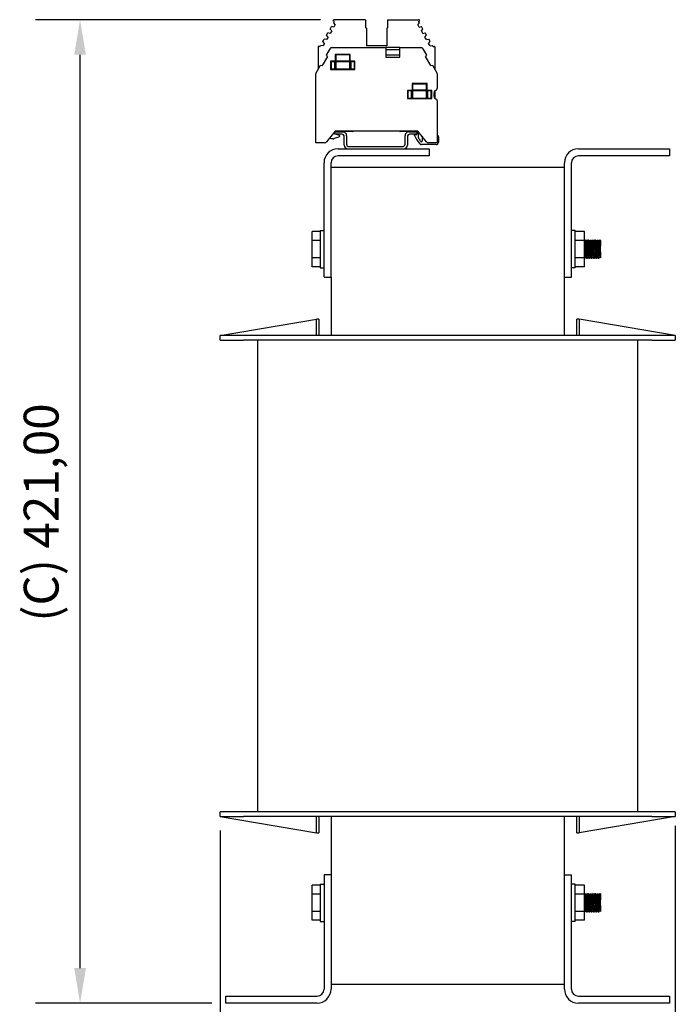
# Model space of a CAD drawing. Units: millimetres. Extents: x 0 to 2708, y 0 to 1260.
# Drawn here: x 192 to 473, y 420 to 842 of the extents above; entities that cross this region are included whole.
import ezdxf

# ---------------------------------------------------------------- set-up
doc = ezdxf.new("R2010")
doc.units = ezdxf.units.MM
doc.header["$LTSCALE"] = 6
doc.layers.add('Dimensions(ISO)', color=156, linetype='Continuous', lineweight=18, true_color=0x004080)
doc.layers.add('Visible Edges(ISO)', color=7, linetype='Continuous', lineweight=25)
doc.styles.get("Standard").update_dxf_attribs({"font": 'arial.ttf'})
doc.dimstyles.new('Cotas normal (ISO) Medianas', dxfattribs={"dimscale": 6, "dimtxt": 2.5, "dimasz": 2.5, "dimexe": 3.175, "dimexo": 1, "dimgap": 0.762, "dimtad": 1, "dimrnd": 1e-08, "dimzin": 0, "dimtxsty": 'Standard', "dimcen": 0.09, "dimdle": 10, "dimclrd": 156, "dimclre": 156, "dimclrt": 156, "dimazin": 0, "dimtfac": 0.8, "dimtmove": 0, "dimatfit": 3, "dimfxl": 1, "dimtolj": 1, "dimtzin": 0, "dimlwd": 25, "dimlwe": 25, "dimarcsym": 0})

# ---------------------------------------------------------------- blocks, each defined once
blk = doc.blocks.new('*D21')
at = {"layer": 'Defpoints', "color": 0, "linetype": 'Continuous', "transparency": 16777216}
for p in [(473, 502.97), (278, 500.97), (473, 360.98)]:
    blk.add_point(p, dxfattribs=at)
at = {"layer": 'Dimensions(ISO)', "color": 156, "linetype": 'Continuous', "lineweight": 25, "true_color": 0x004080, "transparency": 16777216}
for p, q in [((278, 494.97), (278, 341.93)), ((473, 496.97), (473, 341.93)), ((293, 360.98), (458, 360.98))]:
    blk.add_line(p, q, dxfattribs=at)
at = {"layer": 'Dimensions(ISO)', "color": 156, "linetype": 'Continuous', "true_color": 0x004080, "transparency": 16777216}
for points in [[(293, 363.48), (293, 358.48), (278, 360.98)], [(458, 363.48), (458, 358.48), (473, 360.98)]]:
    blk.add_solid(points, dxfattribs=at)
at = {"layer": 'Dimensions(ISO)', "color": 156, "linetype": 'Continuous', "lineweight": 25, "true_color": 0x004080, "transparency": 16777216, "insert": (318.06, 385.11), "char_height": 15, "attachment_point": 1}
blk.add_mtext('\\A1;\\fArial|b0|i0;\\H14.9239;(B) 195,00', dxfattribs=at)
blk = doc.blocks.new('*D22')
at = {"layer": 'Defpoints', "color": 0, "linetype": 'Continuous', "transparency": 16777216}
for p in [(218, 842.28), (327, 842.28), (280.5, 420.97)]:
    blk.add_point(p, dxfattribs=at)
at = {"layer": 'Dimensions(ISO)', "color": 156, "linetype": 'Continuous', "lineweight": 25, "true_color": 0x004080, "transparency": 16777216}
for p, q in [((321, 842.28), (198.95, 842.28)), ((218, 435.97), (218, 827.28)), ((274.5, 420.97), (198.95, 420.97))]:
    blk.add_line(p, q, dxfattribs=at)
at = {"layer": 'Dimensions(ISO)', "color": 156, "linetype": 'Continuous', "true_color": 0x004080, "transparency": 16777216}
for points in [[(215.5, 827.28), (220.5, 827.28), (218, 842.28)], [(215.5, 435.97), (220.5, 435.97), (218, 420.97)]]:
    blk.add_solid(points, dxfattribs=at)
at = {"layer": 'Dimensions(ISO)', "color": 156, "linetype": 'Continuous', "lineweight": 25, "true_color": 0x004080, "transparency": 16777216, "insert": (193.86, 579.85), "char_height": 15, "attachment_point": 1, "rotation": 90}
blk.add_mtext('\\A1; \\fArial|b0|i0;\\H14.9239;(C) 421,00', dxfattribs=at)

msp = doc.modelspace()

# ---------------------------------------------------------------- linework, layer by layer
at = {"layer": 'Visible Edges(ISO)'}
for p, q in [((326.447, 841.8205), (326.5653, 842.0255)), ((326.9666, 841.5205), (326.447, 841.8205)), ((326.6413, 840.9571), (326.9666, 841.5205)), ((327.3373, 840.1565), (326.6413, 840.9571)), ((327.3373, 840.1565), (326.7325, 839.1089)), ((340.2984, 842.2755), (326.9984, 842.2755)), ((340.2984, 842.2755), (340.2984, 838.7883)), ((349.6984, 842.2755), (362.9984, 842.2755)), ((349.6984, 842.2755), (349.6984, 838.7883)), ((362.6594, 840.1565), (363.3554, 840.9571)), ((363.2643, 839.1089), (362.6594, 840.1565)), ((363.0301, 841.5205), (363.5498, 841.8205)), ((363.3554, 840.9571), (363.0301, 841.5205)), ((363.5498, 841.8205), (363.4314, 842.0255)), ((323.5418, 835.5886), (324.1413, 836.627)), ((324.2378, 834.788), (323.5418, 835.5886)), ((325.1827, 836.4246), (324.1413, 836.627)), ((325.0916, 838.2729), (325.6911, 839.3113)), ((325.7875, 837.4722), (325.0916, 838.2729)), ((325.7875, 837.4722), (325.1827, 836.4246)), ((326.7325, 839.1089), (325.6911, 839.3113)), ((340.6484, 838.6798), (340.2984, 838.7883)), ((340.6484, 838.6798), (340.6484, 831.1255)), ((349.6984, 838.7883), (349.3484, 838.6798)), ((349.3484, 838.6798), (349.3484, 831.1255)), ((363.2643, 839.1089), (364.3056, 839.3113)), ((364.2092, 837.4722), (364.9051, 838.2729)), ((364.814, 836.4246), (364.2092, 837.4722)), ((364.9051, 838.2729), (364.3056, 839.3113)), ((364.814, 836.4246), (365.8554, 836.627)), ((365.7589, 834.788), (366.4549, 835.5886)), ((366.4549, 835.5886), (365.8554, 836.627)), ((320.0653, 830.7672), (320.197, 830.9951)), ((320.7166, 830.6951), (320.197, 830.9951)), ((320.7166, 830.6951), (321.0418, 831.2585)), ((322.0831, 831.056), (321.0418, 831.2585)), ((321.992, 832.9043), (322.5916, 833.9427)), ((322.688, 832.1037), (321.992, 832.9043)), ((322.688, 832.1037), (322.0831, 831.056)), ((323.6329, 833.7403), (322.5916, 833.9427)), ((324.2378, 834.788), (323.6329, 833.7403)), ((349.3484, 831.1255), (340.6484, 831.1255)), ((366.3638, 833.7403), (365.7589, 834.788)), ((366.3638, 833.7403), (367.4051, 833.9427)), ((367.3087, 832.1037), (368.0047, 832.9043)), ((367.9136, 831.056), (367.3087, 832.1037)), ((368.0047, 832.9043), (367.4051, 833.9427)), ((367.9136, 831.056), (368.9549, 831.2585)), ((369.2801, 830.6951), (368.9549, 831.2585)), ((369.2801, 830.6951), (369.7998, 830.9951)), ((369.9314, 830.7672), (369.7998, 830.9951)), ((319.9984, 830.5172), (319.9984, 821.0216)), ((323.5289, 827.1304), (325.0884, 829.8286)), ((324.0006, 826.5498), (323.5289, 827.1304)), ((325.9542, 830.3283), (348.9689, 830.3283)), ((327.3484, 827.3817), (327.3484, 824.4817)), ((333.7484, 827.3817), (327.3484, 827.3817)), ((327.3984, 827.3317), (327.3984, 824.5317)), ((333.6984, 827.3317), (327.3984, 827.3317)), ((327.5716, 827.1585), (327.3984, 827.3317)), ((333.5252, 827.1585), (327.5716, 827.1585)), ((327.5716, 827.1585), (327.5716, 824.7049)), ((333.5252, 827.1585), (333.6984, 827.3317)), ((333.5252, 824.7049), (333.5252, 827.1585)), ((333.6984, 824.5317), (333.6984, 827.3317)), ((333.7484, 824.4817), (333.7484, 827.3817)), ((348.9689, 830.3283), (348.9689, 826.2283)), ((354.9689, 830.3283), (348.9689, 830.3283)), ((348.9689, 829.5283), (354.9689, 829.5283)), ((354.9689, 827.0283), (348.9689, 827.0283)), ((354.9689, 826.2283), (354.9689, 830.3283)), ((354.9689, 830.3283), (364.0426, 830.3283)), ((364.9084, 829.8286), (366.4678, 827.1304)), ((366.4678, 827.1304), (365.9961, 826.5498)), ((369.9984, 830.5172), (369.9984, 821.0216)), ((319.1326, 819.5235), (321.0015, 822.7573)), ((321.0015, 822.7573), (321.7404, 822.6391)), ((324.0006, 826.5498), (321.7404, 822.6391)), ((325.3484, 824.4817), (325.3484, 820.9817)), ((327.3484, 824.4817), (325.3484, 824.4817)), ((325.3984, 824.4317), (325.3984, 821.0317)), ((327.2984, 824.4317), (325.3984, 824.4317)), ((325.5716, 824.2585), (325.3984, 824.4317)), ((327.1252, 824.2585), (325.5716, 824.2585)), ((325.5716, 824.2585), (325.5716, 821.2049)), ((327.1252, 824.2585), (327.2984, 824.4317)), ((327.1252, 821.2049), (327.1252, 824.2585)), ((327.2984, 821.0317), (327.2984, 824.4317)), ((327.3984, 824.5317), (327.5716, 824.7049)), ((327.3984, 824.5317), (333.6984, 824.5317)), ((327.3984, 824.4317), (327.3984, 821.0317)), ((333.6984, 824.4317), (327.3984, 824.4317)), ((327.5716, 824.2585), (327.3984, 824.4317)), ((327.5716, 824.7049), (333.5252, 824.7049)), ((333.5252, 824.2585), (327.5716, 824.2585)), ((327.5716, 824.2585), (327.5716, 821.2049)), ((333.6984, 824.5317), (333.5252, 824.7049)), ((333.5252, 824.2585), (333.6984, 824.4317)), ((333.5252, 821.2049), (333.5252, 824.2585)), ((333.6984, 821.0317), (333.6984, 824.4317)), ((335.7484, 824.4817), (333.7484, 824.4817)), ((333.7984, 824.4317), (333.7984, 821.0317)), ((335.6984, 824.4317), (333.7984, 824.4317)), ((333.9716, 824.2585), (333.7984, 824.4317)), ((335.5252, 824.2585), (333.9716, 824.2585)), ((333.9716, 824.2585), (333.9716, 821.2049)), ((335.5252, 824.2585), (335.6984, 824.4317)), ((335.5252, 821.2049), (335.5252, 824.2585)), ((335.6984, 821.0317), (335.6984, 824.4317)), ((335.7484, 820.9817), (335.7484, 824.4817)), ((348.9689, 826.2283), (354.9689, 826.2283)), ((368.2563, 822.6391), (365.9961, 826.5498)), ((368.2563, 822.6391), (368.9952, 822.7573)), ((368.9952, 822.7573), (370.8642, 819.5235)), ((318.9984, 789.5591), (318.9984, 819.0231)), ((325.3484, 820.9817), (335.7484, 820.9817)), ((325.3984, 821.0317), (325.5716, 821.2049)), ((325.3984, 821.0317), (327.2984, 821.0317)), ((325.5716, 821.2049), (327.1252, 821.2049)), ((327.2984, 821.0317), (327.1252, 821.2049)), ((327.3984, 821.0317), (327.5716, 821.2049)), ((327.3984, 821.0317), (333.6984, 821.0317)), ((327.5716, 821.2049), (333.5252, 821.2049)), ((333.6984, 821.0317), (333.5252, 821.2049)), ((333.7984, 821.0317), (333.9716, 821.2049)), ((333.7984, 821.0317), (335.6984, 821.0317)), ((333.9716, 821.2049), (335.5252, 821.2049)), ((335.6984, 821.0317), (335.5252, 821.2049)), ((370.9984, 819.0232), (370.9984, 812.9317)), ((360.2484, 814.8817), (360.2484, 811.9817)), ((366.6484, 814.8817), (360.2484, 814.8817)), ((360.2984, 814.8317), (360.2984, 812.0317)), ((366.5984, 814.8317), (360.2984, 814.8317)), ((360.4716, 814.6585), (360.2984, 814.8317)), ((366.4252, 814.6585), (360.4716, 814.6585)), ((360.4716, 814.6585), (360.4716, 812.2049)), ((366.4252, 814.6585), (366.5984, 814.8317)), ((366.4252, 812.2049), (366.4252, 814.6585)), ((366.5984, 812.0317), (366.5984, 814.8317)), ((366.6484, 811.9817), (366.6484, 814.8817)), ((358.2484, 811.9817), (358.2484, 808.4817)), ((360.2484, 811.9817), (358.2484, 811.9817)), ((358.2984, 811.9317), (358.2984, 808.5317)), ((360.1984, 811.9317), (358.2984, 811.9317)), ((358.4716, 811.7585), (358.2984, 811.9317)), ((360.0252, 811.7585), (358.4716, 811.7585)), ((358.4716, 811.7585), (358.4716, 808.7049)), ((360.0252, 811.7585), (360.1984, 811.9317)), ((360.0252, 808.7049), (360.0252, 811.7585)), ((360.1984, 808.5317), (360.1984, 811.9317)), ((360.2984, 812.0317), (360.4716, 812.2049)), ((360.2984, 812.0317), (366.5984, 812.0317)), ((360.2984, 811.9317), (360.2984, 808.5317)), ((366.5984, 811.9317), (360.2984, 811.9317)), ((360.4716, 811.7585), (360.2984, 811.9317)), ((360.4716, 812.2049), (366.4252, 812.2049)), ((366.4252, 811.7585), (360.4716, 811.7585)), ((360.4716, 811.7585), (360.4716, 808.7049)), ((366.5984, 812.0317), (366.4252, 812.2049)), ((366.4252, 811.7585), (366.5984, 811.9317)), ((366.4252, 808.7049), (366.4252, 811.7585)), ((366.5984, 808.5317), (366.5984, 811.9317)), ((368.6484, 811.9817), (366.6484, 811.9817)), ((366.6984, 811.9317), (366.6984, 808.5317)), ((368.5984, 811.9317), (366.6984, 811.9317)), ((366.8716, 811.7585), (366.6984, 811.9317)), ((368.4252, 811.7585), (366.8716, 811.7585)), ((366.8716, 811.7585), (366.8716, 808.7049)), ((368.4252, 811.7585), (368.5984, 811.9317)), ((368.4252, 808.7049), (368.4252, 811.7585)), ((368.5984, 808.5317), (368.5984, 811.9317)), ((368.6484, 808.4817), (368.6484, 811.9817)), ((369.6484, 809.3731), (369.6484, 811.0403)), ((369.9984, 811.8002), (369.9984, 808.6132)), ((358.2484, 808.4817), (368.6484, 808.4817)), ((358.2984, 808.5317), (358.4716, 808.7049)), ((358.2984, 808.5317), (360.1984, 808.5317)), ((358.4716, 808.7049), (360.0252, 808.7049)), ((360.1984, 808.5317), (360.0252, 808.7049)), ((360.2984, 808.5317), (360.4716, 808.7049)), ((360.2984, 808.5317), (366.5984, 808.5317)), ((360.4716, 808.7049), (366.4252, 808.7049)), ((366.5984, 808.5317), (366.4252, 808.7049)), ((366.6984, 808.5317), (366.8716, 808.7049)), ((366.6984, 808.5317), (368.5984, 808.5317)), ((366.8716, 808.7049), (368.4252, 808.7049)), ((368.5984, 808.5317), (368.4252, 808.7049)), ((370.9984, 807.4817), (370.9984, 789.5591)), ((327.2484, 794.4783), (323.5474, 789.9281)), ((327.3984, 794.3777), (327.1984, 794.3777)), ((327.1984, 793.1797), (327.1984, 794.1797)), ((327.1984, 794.1797), (330.5984, 794.1797)), ((330.1984, 793.1797), (327.1984, 793.1797)), ((362.7484, 794.4783), (327.2484, 794.4783)), ((332.9984, 794.3777), (327.3984, 794.3777)), ((327.4984, 794.3777), (327.4984, 794.1797)), ((328.3373, 794.1797), (327.5984, 794.3777)), ((327.7641, 793.1797), (329.0437, 792.8369)), ((332.9984, 794.3777), (332.9984, 794.4783)), ((333.0459, 794.4783), (332.9984, 794.3777)), ((334.8478, 794.3777), (332.9984, 794.3777)), ((356.9984, 794.3777), (355.149, 794.3777)), ((356.9984, 794.3777), (356.9509, 794.4783)), ((356.9984, 794.4783), (356.9984, 794.3777)), ((362.5984, 794.3777), (356.9984, 794.3777)), ((358.7984, 794.1797), (362.1984, 794.1797)), ((362.1984, 793.1797), (359.1984, 793.1797)), ((361.2984, 792.9098), (362.1984, 793.1509)), ((362.1984, 794.2509), (361.4984, 794.2509)), ((362.1984, 794.1797), (362.1984, 794.2509)), ((362.1984, 794.1797), (362.1984, 793.1797)), ((362.1984, 793.1509), (362.1984, 793.1797)), ((362.7984, 794.3777), (362.5984, 794.3777)), ((366.4493, 789.9281), (362.7484, 794.4783)), ((362.9984, 791.6231), (362.9984, 794.1709)), ((322.7716, 789.5591), (318.9984, 789.5591)), ((325.6518, 791.2777), (325.0059, 791.4268)), ((326.4852, 791.2777), (325.6518, 791.2777)), ((329.0773, 792.0625), (326.791, 791.3258)), ((329.1919, 792.6437), (329.1919, 792.2433)), ((331.1984, 788.5297), (331.1984, 792.1797)), ((332.1984, 792.5797), (332.1984, 788.9297)), ((357.1984, 788.9297), (357.1984, 792.5797)), ((358.1984, 792.1797), (358.1984, 788.5297)), ((361.2984, 792.7098), (361.2984, 792.9098)), ((370.4984, 788.7506), (364.2382, 788.7506)), ((364.498, 792.3272), (364.498, 790.2677)), ((370.9984, 789.5591), (367.2251, 789.5591)), ((371.4984, 792.1506), (371.4984, 789.7506)), ((328.4984, 786.975), (367.4984, 786.975)), ((333.1984, 787.9297), (356.1984, 787.9297)), ((367.4984, 786.975), (367.4984, 783.975)), ((431.4984, 786.975), (470.4984, 786.975)), ((470.4984, 786.975), (470.4984, 783.975)), ((322.4984, 731.975), (322.4984, 780.975)), ((325.4984, 731.975), (325.4984, 780.975)), ((367.4984, 783.975), (328.4984, 783.975)), ((425.4984, 731.975), (425.4984, 780.975)), ((428.4984, 731.975), (428.4984, 780.975)), ((470.4984, 783.975), (431.4984, 783.975)), ((425.4984, 778.975), (325.4984, 778.975)), ((320.8984, 751.4806), (317.3984, 751.4806)), ((317.3984, 747.7278), (317.3984, 751.4806)), ((320.8984, 751.975), (320.8984, 735.975)), ((320.8984, 751.975), (322.4984, 751.975)), ((430.0984, 751.975), (428.4984, 751.975)), ((430.0984, 735.975), (430.0984, 751.975)), ((434.0984, 751.4806), (430.0984, 751.4806)), ((434.0984, 747.7278), (434.0984, 751.4806)), ((320.8984, 747.7278), (317.3984, 747.7278)), ((317.3984, 740.2222), (317.3984, 747.7278)), ((434.0984, 747.7278), (430.0984, 747.7278)), ((434.0984, 740.2222), (434.0984, 747.7278)), ((434.6984, 747.975), (434.5984, 747.975)), ((435.6984, 747.975), (435.5984, 747.975)), ((436.6984, 747.975), (436.5984, 747.975)), ((437.6984, 747.975), (437.5984, 747.975)), ((438.6984, 747.975), (438.5984, 747.975)), ((439.6984, 747.975), (439.5984, 747.975)), ((440.6984, 747.975), (440.5984, 747.975)), ((440.7054, 747.9711), (440.8984, 747.7569)), ((440.8984, 747.7569), (440.8984, 745.2111)), ((440.8984, 742.7389), (440.8984, 745.2111)), ((440.8984, 742.7389), (440.8984, 740.1931)), ((320.8984, 740.2222), (317.3984, 740.2222)), ((317.3984, 736.4694), (317.3984, 740.2222)), ((434.0984, 740.2222), (430.0984, 740.2222)), ((434.0984, 736.4694), (434.0984, 740.2222)), ((434.1984, 739.975), (434.0984, 739.975)), ((435.1984, 739.975), (435.0984, 739.975)), ((436.1984, 739.975), (436.0984, 739.975)), ((437.1984, 739.975), (437.0984, 739.975)), ((438.1984, 739.975), (438.0984, 739.975)), ((439.1984, 739.975), (439.0984, 739.975)), ((440.1984, 739.975), (440.0984, 739.975)), ((440.8984, 740.1931), (440.6403, 740.4795)), ((320.8984, 736.4694), (317.3984, 736.4694)), ((320.8984, 735.975), (322.4984, 735.975)), ((430.0984, 735.975), (428.4984, 735.975)), ((434.0984, 736.4694), (430.0984, 736.4694)), ((322.4984, 731.975), (325.4984, 731.975)), ((325.4984, 731.975), (325.4984, 706.975)), ((425.4984, 706.975), (425.4984, 731.975)), ((425.4984, 731.975), (428.4984, 731.975)), ((277.9984, 706.975), (319.2484, 713.975)), ((320.2484, 713.975), (319.2484, 713.975)), ((319.2484, 706.975), (319.2484, 713.975)), ((320.2484, 713.975), (320.2484, 706.975)), ((431.7484, 713.975), (430.7484, 713.975)), ((430.7484, 706.975), (430.7484, 713.975)), ((431.7484, 713.975), (431.7484, 706.975)), ((472.9984, 706.975), (431.7484, 713.975)), ((287.9984, 706.975), (277.9984, 706.975)), ((277.9984, 704.975), (277.9984, 706.975)), ((277.9984, 704.975), (287.9984, 704.975)), ((462.9984, 706.975), (287.9984, 706.975)), ((462.9984, 704.975), (287.9984, 704.975)), ((293.9984, 704.975), (293.9984, 502.975)), ((456.9984, 502.975), (456.9984, 704.975)), ((472.9984, 706.975), (462.9984, 706.975)), ((462.9984, 704.975), (472.9984, 704.975)), ((472.9984, 706.975), (472.9984, 704.975)), ((287.9984, 502.975), (277.9984, 502.975)), ((277.9984, 500.975), (277.9984, 502.975)), ((462.9984, 502.975), (287.9984, 502.975)), ((472.9984, 502.975), (462.9984, 502.975)), ((472.9984, 502.975), (472.9984, 500.975)), ((277.9984, 500.975), (287.9984, 500.975)), ((277.9984, 500.975), (319.2484, 493.975)), ((462.9984, 500.975), (287.9984, 500.975)), ((319.2484, 493.975), (319.2484, 500.975)), ((320.2484, 500.975), (320.2484, 493.975)), ((325.4984, 500.975), (325.4984, 475.975)), ((425.4984, 475.975), (425.4984, 500.975)), ((430.7484, 493.975), (430.7484, 500.975)), ((431.7484, 500.975), (431.7484, 493.975)), ((472.9984, 500.975), (431.7484, 493.975)), ((462.9984, 500.975), (472.9984, 500.975)), ((319.2484, 493.975), (320.2484, 493.975)), ((430.7484, 493.975), (431.7484, 493.975)), ((325.4984, 475.975), (322.4984, 475.975)), ((322.4984, 475.975), (322.4984, 426.975)), ((325.4984, 475.975), (325.4984, 426.975)), ((425.4984, 475.975), (428.4984, 475.975)), ((425.4984, 426.975), (425.4984, 475.975)), ((428.4984, 426.975), (428.4984, 475.975)), ((320.8984, 471.4806), (317.3984, 471.4806)), ((317.3984, 467.7278), (317.3984, 471.4806)), ((320.8984, 471.975), (320.8984, 455.975)), ((320.8984, 471.975), (322.4984, 471.975)), ((430.0984, 471.975), (428.4984, 471.975)), ((430.0984, 455.975), (430.0984, 471.975)), ((434.0984, 471.4806), (430.0984, 471.4806)), ((434.0984, 467.7278), (434.0984, 471.4806)), ((320.8984, 467.7278), (317.3984, 467.7278)), ((317.3984, 460.2222), (317.3984, 467.7278)), ((434.0984, 467.7278), (430.0984, 467.7278)), ((434.0984, 460.2222), (434.0984, 467.7278)), ((434.6984, 467.975), (434.5984, 467.975)), ((435.6984, 467.975), (435.5984, 467.975)), ((436.6984, 467.975), (436.5984, 467.975)), ((437.6984, 467.975), (437.5984, 467.975)), ((438.6984, 467.975), (438.5984, 467.975)), ((439.6984, 467.975), (439.5984, 467.975)), ((440.6984, 467.975), (440.5984, 467.975)), ((440.7054, 467.9711), (440.8984, 467.7569)), ((440.8984, 467.7569), (440.8984, 465.2111)), ((440.8984, 462.7389), (440.8984, 465.2111)), ((320.8984, 460.2222), (317.3984, 460.2222)), ((317.3984, 456.4694), (317.3984, 460.2222)), ((434.0984, 460.2222), (430.0984, 460.2222)), ((434.0984, 456.4694), (434.0984, 460.2222)), ((434.1984, 459.975), (434.0984, 459.975)), ((435.1984, 459.975), (435.0984, 459.975)), ((436.1984, 459.975), (436.0984, 459.975)), ((437.1984, 459.975), (437.0984, 459.975)), ((438.1984, 459.975), (438.0984, 459.975)), ((439.1984, 459.975), (439.0984, 459.975)), ((440.1984, 459.975), (440.0984, 459.975)), ((440.8984, 460.1931), (440.6403, 460.4795)), ((440.8984, 462.7389), (440.8984, 460.1931)), ((320.8984, 456.4694), (317.3984, 456.4694)), ((320.8984, 455.975), (322.4984, 455.975)), ((430.0984, 455.975), (428.4984, 455.975)), ((434.0984, 456.4694), (430.0984, 456.4694)), ((425.4984, 428.975), (325.4984, 428.975)), ((280.4984, 420.975), (280.4984, 423.975)), ((280.4984, 423.975), (319.4984, 423.975)), ((431.4984, 423.975), (470.4984, 423.975)), ((470.4984, 423.975), (470.4984, 420.975)), ((319.4984, 420.975), (280.4984, 420.975)), ((470.4984, 420.975), (431.4984, 420.975))]:
    msp.add_line(p, q, dxfattribs=at)
for centre, radius, start, end in [((326.9984, 841.7755), 0.5, 90.000003, 150.000003), ((362.9984, 841.7755), 0.5, 30.000003, 90.000003), ((320.4984, 830.5172), 0.5, 150.000003, 180.000003), ((325.9542, 829.3283), 1, 90.000003, 149.974402), ((364.0426, 829.3283), 1, 30.025604, 90.000003), ((369.4984, 830.5172), 0.5, 0.000003, 30.000003), ((319.9984, 819.0231), 1, 149.974391, 180.000003), ((369.9984, 819.0232), 1, 0.000003, 30.025634), ((370.6484, 811.0403), 1, 108.965576, 180.000003), ((369.9984, 812.9317), 1, 288.965576, 0.000003), ((370.6484, 809.3731), 1, 180.000003, 251.03443), ((369.9984, 807.4817), 1, 0.000003, 71.03443), ((327.1984, 794.5777), 0.2, 261.390911, 270.000003), ((328.3984, 794.3704), 0.2, 287.557469, 2.092944), ((330.1984, 792.1797), 1, 0.000003, 90.000003), ((330.5984, 792.5797), 1.6, 0.000003, 90.000003), ((334.8478, 794.5752), 0.1974, 270.000003, 330.607752), ((355.149, 794.5752), 0.1974, 209.392254, 270.000003), ((358.7984, 792.5797), 1.6, 90.000003, 180.000003), ((359.1984, 792.1797), 1, 90.000003, 180.000003), ((361.4984, 794.5509), 0.3, 215.264393, 270.000003), ((362.7984, 794.5777), 0.2, 270.000003, 278.609424), ((322.7716, 790.5591), 1, 270, 320.87663), ((325.2984, 792.6935), 1.3, 248.178407, 257.000003), ((326.4852, 792.2748), 0.997, 270.000003, 287.859793), ((328.9919, 792.6437), 0.2, 0.000003, 75.000003), ((328.9919, 792.2433), 0.2, 295.277725, 0.000003), ((333.1984, 788.9297), 1, 180.000003, 270), ((356.1984, 788.9297), 1, 270.000003, 0.000003), ((372.9542, 797.2868), 12.5223, 201.438926, 220.848197), ((363.4984, 791.6231), 0.5, 180.000003, 210.920209), ((372.9542, 797.2868), 11.5223, 210.920209, 218.716044), ((364.2382, 789.7506), 1, 220.848197, 270.000003), ((364.198, 790.2677), 0.3, 218.716044, 0.000003), ((367.2251, 790.5591), 1, 219.123372, 270.000003), ((370.4984, 789.7506), 1, 270.000003, 0.000003), ((370.8984, 792.1506), 0.6, 0.000003, 80.405883), ((328.4984, 780.975), 6, 90, 180), ((332.7984, 788.5297), 1.6, 180.000025, 256.33894), ((356.5984, 788.5297), 1.6, 283.66106, 0.000025), ((431.4984, 780.975), 6, 90, 180), ((328.4984, 780.975), 3, 90, 180), ((431.4984, 780.975), 3, 90, 180), ((319.4984, 426.975), 6, 270, 0), ((319.4984, 426.975), 3, 270, 0), ((431.4984, 426.975), 6, 180, 270), ((431.4984, 426.975), 3, 180, 270)]:
    msp.add_arc(centre, radius, start, end, dxfattribs=at)
for points in [[(434.0984, 747.5349), (434.1177, 747.5135), (434.137, 747.492), (434.1564, 747.4705)], [(434.1484, 747.4795), (434.296, 747.6433), (434.4437, 747.8072), (434.5913, 747.9711)], [(434.7054, 747.9711), (434.8557, 747.8042), (435.006, 747.6374), (435.1564, 747.4705)], [(435.1484, 747.4795), (435.296, 747.6433), (435.4437, 747.8072), (435.5913, 747.9711)], [(435.7054, 747.9711), (435.8557, 747.8042), (436.006, 747.6374), (436.1564, 747.4705)], [(436.1484, 747.4795), (436.296, 747.6433), (436.4437, 747.8072), (436.5913, 747.9711)], [(436.7054, 747.9711), (436.8557, 747.8042), (437.006, 747.6374), (437.1564, 747.4705)], [(437.1484, 747.4795), (437.296, 747.6433), (437.4437, 747.8072), (437.5913, 747.9711)], [(437.7054, 747.9711), (437.8557, 747.8042), (438.006, 747.6374), (438.1564, 747.4705)], [(438.1484, 747.4795), (438.296, 747.6433), (438.4437, 747.8072), (438.5913, 747.9711)], [(438.7054, 747.9711), (438.8557, 747.8042), (439.006, 747.6374), (439.1564, 747.4705)], [(439.1484, 747.4795), (439.296, 747.6433), (439.4437, 747.8072), (439.5913, 747.9711)], [(439.7054, 747.9711), (439.8557, 747.8042), (440.006, 747.6374), (440.1564, 747.4705)], [(440.1484, 747.4795), (440.296, 747.6433), (440.4437, 747.8072), (440.5913, 747.9711)], [(434.6484, 740.4705), (434.5007, 740.3067), (434.353, 740.1428), (434.2054, 739.9789)], [(435.0913, 739.9789), (434.941, 740.1458), (434.7907, 740.3126), (434.6403, 740.4795)], [(435.6484, 740.4705), (435.5007, 740.3067), (435.353, 740.1428), (435.2054, 739.9789)], [(436.0913, 739.9789), (435.941, 740.1458), (435.7907, 740.3126), (435.6403, 740.4795)], [(436.6484, 740.4705), (436.5007, 740.3067), (436.353, 740.1428), (436.2054, 739.9789)], [(437.0913, 739.9789), (436.941, 740.1458), (436.7907, 740.3126), (436.6403, 740.4795)], [(437.6484, 740.4705), (437.5007, 740.3067), (437.353, 740.1428), (437.2054, 739.9789)], [(438.0913, 739.9789), (437.941, 740.1458), (437.7907, 740.3126), (437.6403, 740.4795)], [(438.6484, 740.4705), (438.5007, 740.3067), (438.353, 740.1428), (438.2054, 739.9789)], [(439.0913, 739.9789), (438.941, 740.1458), (438.7907, 740.3126), (438.6403, 740.4795)], [(439.6484, 740.4705), (439.5007, 740.3067), (439.353, 740.1428), (439.2054, 739.9789)], [(440.0913, 739.9789), (439.941, 740.1458), (439.7907, 740.3126), (439.6403, 740.4795)], [(440.6484, 740.4705), (440.5007, 740.3067), (440.353, 740.1428), (440.2054, 739.9789)], [(434.0984, 467.5349), (434.1177, 467.5135), (434.137, 467.492), (434.1564, 467.4705)], [(434.1484, 467.4795), (434.296, 467.6433), (434.4437, 467.8072), (434.5913, 467.9711)], [(434.7054, 467.9711), (434.8557, 467.8042), (435.006, 467.6374), (435.1564, 467.4705)], [(435.1484, 467.4795), (435.296, 467.6433), (435.4437, 467.8072), (435.5913, 467.9711)], [(435.7054, 467.9711), (435.8557, 467.8042), (436.006, 467.6374), (436.1564, 467.4705)], [(436.1484, 467.4795), (436.296, 467.6433), (436.4437, 467.8072), (436.5913, 467.9711)], [(436.7054, 467.9711), (436.8557, 467.8042), (437.006, 467.6374), (437.1564, 467.4705)], [(437.1484, 467.4795), (437.296, 467.6433), (437.4437, 467.8072), (437.5913, 467.9711)], [(437.7054, 467.9711), (437.8557, 467.8042), (438.006, 467.6374), (438.1564, 467.4705)], [(438.1484, 467.4795), (438.296, 467.6433), (438.4437, 467.8072), (438.5913, 467.9711)], [(438.7054, 467.9711), (438.8557, 467.8042), (439.006, 467.6374), (439.1564, 467.4705)], [(439.1484, 467.4795), (439.296, 467.6433), (439.4437, 467.8072), (439.5913, 467.9711)], [(439.7054, 467.9711), (439.8557, 467.8042), (440.006, 467.6374), (440.1564, 467.4705)], [(440.1484, 467.4795), (440.296, 467.6433), (440.4437, 467.8072), (440.5913, 467.9711)], [(434.6484, 460.4705), (434.5007, 460.3067), (434.353, 460.1428), (434.2054, 459.9789)], [(435.0913, 459.9789), (434.941, 460.1458), (434.7907, 460.3126), (434.6403, 460.4795)], [(435.6484, 460.4705), (435.5007, 460.3067), (435.353, 460.1428), (435.2054, 459.9789)], [(436.0913, 459.9789), (435.941, 460.1458), (435.7907, 460.3126), (435.6403, 460.4795)], [(436.6484, 460.4705), (436.5007, 460.3067), (436.353, 460.1428), (436.2054, 459.9789)], [(437.0913, 459.9789), (436.941, 460.1458), (436.7907, 460.3126), (436.6403, 460.4795)], [(437.6484, 460.4705), (437.5007, 460.3067), (437.353, 460.1428), (437.2054, 459.9789)], [(438.0913, 459.9789), (437.941, 460.1458), (437.7907, 460.3126), (437.6403, 460.4795)], [(438.6484, 460.4705), (438.5007, 460.3067), (438.353, 460.1428), (438.2054, 459.9789)], [(439.0913, 459.9789), (438.941, 460.1458), (438.7907, 460.3126), (438.6403, 460.4795)], [(439.6484, 460.4705), (439.5007, 460.3067), (439.353, 460.1428), (439.2054, 459.9789)], [(440.0913, 459.9789), (439.941, 460.1458), (439.7907, 460.3126), (439.6403, 460.4795)], [(440.6484, 460.4705), (440.5007, 460.3067), (440.353, 460.1428), (440.2054, 459.9789)]]:
    msp.add_open_spline(points, degree=3, dxfattribs=at)
for points, knots in [([(434.1564, 747.4687), (434.2038, 747.4091), (434.2511, 746.8733), (434.2985, 746.0303), (434.3528, 745.0636), (434.4071, 743.7266), (434.4614, 742.6247), (434.5157, 741.5228), (434.57, 740.6945), (434.6243, 740.5148), (434.6297, 740.4972), (434.635, 740.4859), (434.6403, 740.4806)], [716.2010329, 716.2010329, 716.2010329, 716.2010329, 717.09370066, 717.09370066, 717.09370066, 718.1174275, 718.1174275, 718.1174275, 719.14115435, 719.14115435, 719.14115435, 719.24166065, 719.24166065, 719.24166065, 719.24166065]), ([(434.5913, 747.9613), (434.6184, 747.9909), (434.6454, 747.8544), (434.6725, 747.5492), (434.725, 746.9564), (434.7775, 745.7456), (434.83, 744.4342), (434.8826, 743.1228), (434.9351, 741.7508), (434.9876, 740.9047), (435.0245, 740.3101), (435.0615, 739.9879), (435.0984, 739.9818)], [716.10636951, 716.10636951, 716.10636951, 716.10636951, 716.61617872, 716.61617872, 716.61617872, 717.60629479, 717.60629479, 717.60629479, 718.59641085, 718.59641085, 718.59641085, 719.2921431, 719.2921431, 719.2921431, 719.2921431]), ([(435.2054, 739.9808), (435.1595, 739.9372), (435.1137, 740.4038), (435.0678, 741.2465), (435.0153, 742.2119), (434.9628, 743.6412), (434.9102, 744.9237), (434.8577, 746.2062), (434.8052, 747.3026), (434.7527, 747.7444), (434.7346, 747.8966), (434.7165, 747.9695), (434.6984, 747.967)], [-725.61950934, -725.61950934, -725.61950934, -725.61950934, -724.75519031, -724.75519031, -724.75519031, -723.76507425, -723.76507425, -723.76507425, -722.77495819, -722.77495819, -722.77495819, -722.43373575, -722.43373575, -722.43373575, -722.43373575]), ([(435.1564, 747.4647), (435.1963, 747.4137), (435.2362, 747.0383), (435.2761, 746.4076), (435.3304, 745.5489), (435.3847, 744.2469), (435.439, 743.0913), (435.4933, 741.9356), (435.5476, 740.9666), (435.6019, 740.623), (435.6147, 740.542), (435.6275, 740.4964), (435.6403, 740.4845)], [722.4842182, 722.4842182, 722.4842182, 722.4842182, 723.23606174, 723.23606174, 723.23606174, 724.25978859, 724.25978859, 724.25978859, 725.28351544, 725.28351544, 725.28351544, 725.52484596, 725.52484596, 725.52484596, 725.52484596]), ([(435.5913, 747.9681), (435.6002, 747.9796), (435.6091, 747.9721), (435.618, 747.9447), (435.6705, 747.7826), (435.723, 746.9263), (435.7755, 745.742), (435.8281, 744.5576), (435.8806, 743.0813), (435.9331, 741.944), (435.9856, 740.8067), (436.0382, 740.0431), (436.0907, 739.9796), (436.0933, 739.9765), (436.0958, 739.9751), (436.0984, 739.9753)], [722.38955482, 722.38955482, 722.38955482, 722.38955482, 722.5568751, 722.5568751, 722.5568751, 723.54699117, 723.54699117, 723.54699117, 724.53710723, 724.53710723, 724.53710723, 725.52722329, 725.52722329, 725.52722329, 725.57532841, 725.57532841, 725.57532841, 725.57532841]), ([(436.2054, 739.9833), (436.1939, 739.9685), (436.1824, 739.9848), (436.1709, 740.0344), (436.1184, 740.261), (436.0658, 741.1756), (436.0133, 742.3873), (435.9608, 743.599), (435.9083, 745.0708), (435.8557, 746.1736), (435.8033, 747.275), (435.7508, 747.9749), (435.6984, 747.975)], [-731.90269465, -731.90269465, -731.90269465, -731.90269465, -731.68600276, -731.68600276, -731.68600276, -730.69588669, -730.69588669, -730.69588669, -729.70577063, -729.70577063, -729.70577063, -728.71692106, -728.71692106, -728.71692106, -728.71692106]), ([(436.1564, 747.4615), (436.1888, 747.4227), (436.2212, 747.1747), (436.2536, 746.7367), (436.308, 746.0031), (436.3623, 744.7619), (436.4166, 743.5754), (436.4709, 742.3888), (436.5252, 741.2982), (436.5795, 740.7975), (436.5998, 740.6105), (436.6201, 740.5082), (436.6403, 740.4881)], [728.76740351, 728.76740351, 728.76740351, 728.76740351, 729.37842283, 729.37842283, 729.37842283, 730.40214968, 730.40214968, 730.40214968, 731.42587653, 731.42587653, 731.42587653, 731.80803126, 731.80803126, 731.80803126, 731.80803126]), ([(436.5913, 747.9678), (436.6346, 748.0079), (436.6778, 747.6015), (436.721, 746.8445), (436.7736, 745.9248), (436.8261, 744.5156), (436.8786, 743.2192), (436.9311, 741.9228), (436.9837, 740.7789), (437.0362, 740.2763), (437.0569, 740.078), (437.0776, 739.9819), (437.0984, 739.984)], [728.67274012, 728.67274012, 728.67274012, 728.67274012, 729.48768755, 729.48768755, 729.48768755, 730.47780361, 730.47780361, 730.47780361, 731.46791967, 731.46791967, 731.46791967, 731.85851371, 731.85851371, 731.85851371, 731.85851371]), ([(437.2054, 739.9884), (437.1757, 739.9574), (437.1461, 740.1266), (437.1164, 740.4938), (437.0639, 741.144), (437.0113, 742.3952), (436.9588, 743.7125), (436.9063, 745.0298), (436.8538, 746.373), (436.8012, 747.1681), (436.7669, 747.6872), (436.7327, 747.9623), (436.6984, 747.967)], [-738.18587996, -738.18587996, -738.18587996, -738.18587996, -737.62669914, -737.62669914, -737.62669914, -736.63658307, -736.63658307, -736.63658307, -735.64646701, -735.64646701, -735.64646701, -735.00010637, -735.00010637, -735.00010637, -735.00010637]), ([(437.1564, 747.4608), (437.1813, 747.4341), (437.2063, 747.2841), (437.2312, 747.0112), (437.2855, 746.417), (437.3398, 745.2613), (437.3942, 744.0674), (437.4485, 742.8734), (437.5028, 741.6829), (437.5571, 741.0349), (437.5848, 740.7039), (437.6126, 740.5203), (437.6403, 740.4893)], [735.05058882, 735.05058882, 735.05058882, 735.05058882, 735.52078392, 735.52078392, 735.52078392, 736.54451077, 736.54451077, 736.54451077, 737.56823762, 737.56823762, 737.56823762, 738.09121657, 738.09121657, 738.09121657, 738.09121657]), ([(437.5913, 747.9613), (437.6164, 747.9897), (437.6415, 747.8753), (437.6665, 747.6137), (437.719, 747.0655), (437.7716, 745.8871), (437.8241, 744.5823), (437.8766, 743.2774), (437.9292, 741.8859), (437.9817, 741.0025), (438.0206, 740.3485), (438.0595, 739.9877), (438.0984, 739.9807)], [734.95592543, 734.95592543, 734.95592543, 734.95592543, 735.42838393, 735.42838393, 735.42838393, 736.41849999, 736.41849999, 736.41849999, 737.40861605, 737.40861605, 737.40861605, 738.14169902, 738.14169902, 738.14169902, 738.14169902]), ([(438.2054, 739.9799), (438.1576, 739.9329), (438.1097, 740.4485), (438.0619, 741.3576), (438.0094, 742.3559), (437.9568, 743.7982), (437.9043, 745.0681), (437.8518, 746.338), (437.7992, 747.3967), (437.7467, 747.7917), (437.7306, 747.913), (437.7145, 747.9706), (437.6984, 747.968)], [-744.46906527, -744.46906527, -744.46906527, -744.46906527, -743.56739552, -743.56739552, -743.56739552, -742.57727945, -742.57727945, -742.57727945, -741.58716339, -741.58716339, -741.58716339, -741.28329167, -741.28329167, -741.28329167, -741.28329167]), ([(438.1564, 747.4631), (438.1739, 747.4463), (438.1913, 747.368), (438.2088, 747.2255), (438.2631, 746.7827), (438.3174, 745.7352), (438.3717, 744.5575), (438.4261, 743.3798), (438.4804, 742.1129), (438.5347, 741.3305), (438.5699, 740.8232), (438.6051, 740.5311), (438.6403, 740.4875)], [741.33377412, 741.33377412, 741.33377412, 741.33377412, 741.66314501, 741.66314501, 741.66314501, 742.68687186, 742.68687186, 742.68687186, 743.71059871, 743.71059871, 743.71059871, 744.37440188, 744.37440188, 744.37440188, 744.37440188]), ([(438.5913, 747.9692), (438.5982, 747.9779), (438.6051, 747.9751), (438.612, 747.9603), (438.6645, 747.8472), (438.7171, 747.0365), (438.7696, 745.8747), (438.8221, 744.713), (438.8746, 743.2356), (438.9272, 742.0741), (438.9797, 740.9125), (439.0322, 740.1023), (439.0848, 739.9896), (439.0893, 739.9799), (439.0938, 739.9754), (439.0984, 739.9759)], [741.23911074, 741.23911074, 741.23911074, 741.23911074, 741.36908031, 741.36908031, 741.36908031, 742.35919637, 742.35919637, 742.35919637, 743.34931243, 743.34931243, 743.34931243, 744.3394285, 744.3394285, 744.3394285, 744.42488433, 744.42488433, 744.42488433, 744.42488433]), ([(439.2054, 739.9845), (439.1919, 739.9671), (439.1784, 739.9922), (439.165, 740.0628), (439.1124, 740.3378), (439.0599, 741.2951), (439.0074, 742.5255), (438.9549, 743.7559), (438.9023, 745.2219), (438.8498, 746.2969), (438.7993, 747.3299), (438.7488, 747.9715), (438.6984, 747.9748)], [-750.75225057, -750.75225057, -750.75225057, -750.75225057, -750.49820796, -750.49820796, -750.49820796, -749.5080919, -749.5080919, -749.5080919, -748.51797583, -748.51797583, -748.51797583, -747.56647698, -747.56647698, -747.56647698, -747.56647698]), ([(439.1564, 747.4671), (439.1664, 747.4578), (439.1764, 747.4276), (439.1864, 747.3755), (439.2407, 747.0927), (439.295, 746.1743), (439.3493, 745.0362), (439.4036, 743.898), (439.458, 742.5798), (439.5123, 741.6785), (439.555, 740.9701), (439.5976, 740.5386), (439.6403, 740.4837)], [747.61695943, 747.61695943, 747.61695943, 747.61695943, 747.8055061, 747.8055061, 747.8055061, 748.82923295, 748.82923295, 748.82923295, 749.85295979, 749.85295979, 749.85295979, 750.65758718, 750.65758718, 750.65758718, 750.65758718]), ([(439.5913, 747.9667), (439.6326, 748.0047), (439.6738, 747.6406), (439.7151, 746.9466), (439.7676, 746.0628), (439.8201, 744.6712), (439.8727, 743.3664), (439.9252, 742.0616), (439.9777, 740.8836), (440.0303, 740.3357), (440.053, 740.0989), (440.0757, 739.983), (440.0984, 739.9845)], [747.52229604, 747.52229604, 747.52229604, 747.52229604, 748.29989275, 748.29989275, 748.29989275, 749.29000881, 749.29000881, 749.29000881, 750.28012488, 750.28012488, 750.28012488, 750.70806963, 750.70806963, 750.70806963, 750.70806963]), ([(440.2054, 739.9879), (440.1737, 739.9559), (440.1421, 740.1525), (440.1105, 740.5698), (440.0579, 741.2625), (440.0054, 742.5421), (439.9529, 743.8617), (439.9003, 745.1813), (439.8478, 746.5007), (439.7953, 747.2559), (439.763, 747.7204), (439.7307, 747.9627), (439.6984, 747.9662)], [-757.03543588, -757.03543588, -757.03543588, -757.03543588, -756.43890434, -756.43890434, -756.43890434, -755.44878828, -755.44878828, -755.44878828, -754.45867221, -754.45867221, -754.45867221, -753.84966229, -753.84966229, -753.84966229, -753.84966229]), ([(440.1564, 747.4702), (440.1589, 747.4676), (440.1615, 747.4636), (440.164, 747.4581), (440.2183, 747.341), (440.2726, 746.5698), (440.3269, 745.4938), (440.3812, 744.4178), (440.4355, 743.0744), (440.4899, 742.072), (440.54, 741.1462), (440.5902, 740.5412), (440.6403, 740.4802)], [753.90014474, 753.90014474, 753.90014474, 753.90014474, 753.94786719, 753.94786719, 753.94786719, 754.97159403, 754.97159403, 754.97159403, 755.99532088, 755.99532088, 755.99532088, 756.94077249, 756.94077249, 756.94077249, 756.94077249]), ([(440.5913, 747.9616), (440.6144, 747.9885), (440.6375, 747.8943), (440.6606, 747.6732), (440.7131, 747.1702), (440.7656, 746.0259), (440.8182, 744.7295), (440.8449, 744.0696), (440.8716, 743.3779), (440.8984, 742.7389)], [753.80548135, 753.80548135, 753.80548135, 753.80548135, 754.24058913, 754.24058913, 754.24058913, 755.23070519, 755.23070519, 755.23070519, 755.73461788, 755.73461788, 755.73461788, 755.73461788]), ([(440.8984, 745.2111), (440.8458, 746.4666), (440.7933, 747.4861), (440.7408, 747.8338), (440.7266, 747.9274), (440.7125, 747.9715), (440.6984, 747.969)], [-761.38948466, -761.38948466, -761.38948466, -761.38948466, -760.39936859, -760.39936859, -760.39936859, -760.1328476, -760.1328476, -760.1328476, -760.1328476]), ([(434.2054, 739.9887), (434.1777, 739.9587), (434.15, 740.1028), (434.1223, 740.4227), (434.1143, 740.515), (434.1064, 740.6216), (434.0984, 740.7406)], [-719.336324037, -719.336324037, -719.336324037, -719.336324037, -718.814493935, -718.814493935, -718.814493935, -718.663824568, -718.663824568, -718.663824568, -718.663824568]), ([(434.1564, 467.4687), (434.2038, 467.4091), (434.2511, 466.8733), (434.2985, 466.0303), (434.3528, 465.0636), (434.4071, 463.7266), (434.4614, 462.6247), (434.5157, 461.5228), (434.57, 460.6945), (434.6243, 460.5148), (434.6297, 460.4972), (434.635, 460.4859), (434.6403, 460.4806)], [716.2010329, 716.2010329, 716.2010329, 716.2010329, 717.09370066, 717.09370066, 717.09370066, 718.1174275, 718.1174275, 718.1174275, 719.14115435, 719.14115435, 719.14115435, 719.24166065, 719.24166065, 719.24166065, 719.24166065]), ([(434.5913, 467.9613), (434.6184, 467.9909), (434.6454, 467.8544), (434.6725, 467.5492), (434.725, 466.9564), (434.7775, 465.7456), (434.83, 464.4342), (434.8826, 463.1228), (434.9351, 461.7508), (434.9876, 460.9047), (435.0245, 460.3101), (435.0615, 459.9879), (435.0984, 459.9818)], [716.10636951, 716.10636951, 716.10636951, 716.10636951, 716.61617872, 716.61617872, 716.61617872, 717.60629479, 717.60629479, 717.60629479, 718.59641085, 718.59641085, 718.59641085, 719.2921431, 719.2921431, 719.2921431, 719.2921431]), ([(435.2054, 459.9808), (435.1595, 459.9372), (435.1137, 460.4038), (435.0678, 461.2465), (435.0153, 462.2119), (434.9628, 463.6412), (434.9102, 464.9237), (434.8577, 466.2062), (434.8052, 467.3026), (434.7527, 467.7444), (434.7346, 467.8966), (434.7165, 467.9695), (434.6984, 467.967)], [-725.61950934, -725.61950934, -725.61950934, -725.61950934, -724.75519031, -724.75519031, -724.75519031, -723.76507425, -723.76507425, -723.76507425, -722.77495819, -722.77495819, -722.77495819, -722.43373575, -722.43373575, -722.43373575, -722.43373575]), ([(435.1564, 467.4647), (435.1963, 467.4137), (435.2362, 467.0383), (435.2761, 466.4076), (435.3304, 465.5489), (435.3847, 464.2469), (435.439, 463.0913), (435.4933, 461.9356), (435.5476, 460.9666), (435.6019, 460.623), (435.6147, 460.542), (435.6275, 460.4964), (435.6403, 460.4845)], [722.4842182, 722.4842182, 722.4842182, 722.4842182, 723.23606174, 723.23606174, 723.23606174, 724.25978859, 724.25978859, 724.25978859, 725.28351544, 725.28351544, 725.28351544, 725.52484596, 725.52484596, 725.52484596, 725.52484596]), ([(435.5913, 467.9681), (435.6002, 467.9796), (435.6091, 467.9721), (435.618, 467.9447), (435.6705, 467.7826), (435.723, 466.9263), (435.7755, 465.742), (435.8281, 464.5576), (435.8806, 463.0813), (435.9331, 461.944), (435.9856, 460.8067), (436.0382, 460.0431), (436.0907, 459.9796), (436.0933, 459.9765), (436.0958, 459.9751), (436.0984, 459.9753)], [722.38955482, 722.38955482, 722.38955482, 722.38955482, 722.5568751, 722.5568751, 722.5568751, 723.54699117, 723.54699117, 723.54699117, 724.53710723, 724.53710723, 724.53710723, 725.52722329, 725.52722329, 725.52722329, 725.57532841, 725.57532841, 725.57532841, 725.57532841]), ([(436.2054, 459.9833), (436.1939, 459.9685), (436.1824, 459.9848), (436.1709, 460.0344), (436.1184, 460.261), (436.0658, 461.1756), (436.0133, 462.3873), (435.9608, 463.599), (435.9083, 465.0708), (435.8557, 466.1736), (435.8033, 467.275), (435.7508, 467.9749), (435.6984, 467.975)], [-731.90269465, -731.90269465, -731.90269465, -731.90269465, -731.68600276, -731.68600276, -731.68600276, -730.69588669, -730.69588669, -730.69588669, -729.70577063, -729.70577063, -729.70577063, -728.71692106, -728.71692106, -728.71692106, -728.71692106]), ([(436.1564, 467.4615), (436.1888, 467.4227), (436.2212, 467.1747), (436.2536, 466.7367), (436.308, 466.0031), (436.3623, 464.7619), (436.4166, 463.5754), (436.4709, 462.3888), (436.5252, 461.2982), (436.5795, 460.7975), (436.5998, 460.6105), (436.6201, 460.5082), (436.6403, 460.4881)], [728.76740351, 728.76740351, 728.76740351, 728.76740351, 729.37842283, 729.37842283, 729.37842283, 730.40214968, 730.40214968, 730.40214968, 731.42587653, 731.42587653, 731.42587653, 731.80803126, 731.80803126, 731.80803126, 731.80803126]), ([(436.5913, 467.9678), (436.6346, 468.0079), (436.6778, 467.6015), (436.721, 466.8445), (436.7736, 465.9248), (436.8261, 464.5156), (436.8786, 463.2192), (436.9311, 461.9228), (436.9837, 460.7789), (437.0362, 460.2763), (437.0569, 460.078), (437.0776, 459.9819), (437.0984, 459.984)], [728.67274012, 728.67274012, 728.67274012, 728.67274012, 729.48768755, 729.48768755, 729.48768755, 730.47780361, 730.47780361, 730.47780361, 731.46791967, 731.46791967, 731.46791967, 731.85851371, 731.85851371, 731.85851371, 731.85851371]), ([(437.2054, 459.9884), (437.1757, 459.9574), (437.1461, 460.1266), (437.1164, 460.4938), (437.0639, 461.144), (437.0113, 462.3952), (436.9588, 463.7125), (436.9063, 465.0298), (436.8538, 466.373), (436.8012, 467.1681), (436.7669, 467.6872), (436.7327, 467.9623), (436.6984, 467.967)], [-738.18587996, -738.18587996, -738.18587996, -738.18587996, -737.62669914, -737.62669914, -737.62669914, -736.63658307, -736.63658307, -736.63658307, -735.64646701, -735.64646701, -735.64646701, -735.00010637, -735.00010637, -735.00010637, -735.00010637]), ([(437.1564, 467.4608), (437.1813, 467.4341), (437.2063, 467.2841), (437.2312, 467.0112), (437.2855, 466.417), (437.3398, 465.2613), (437.3942, 464.0674), (437.4485, 462.8734), (437.5028, 461.6829), (437.5571, 461.0349), (437.5848, 460.7039), (437.6126, 460.5203), (437.6403, 460.4893)], [735.05058882, 735.05058882, 735.05058882, 735.05058882, 735.52078392, 735.52078392, 735.52078392, 736.54451077, 736.54451077, 736.54451077, 737.56823762, 737.56823762, 737.56823762, 738.09121657, 738.09121657, 738.09121657, 738.09121657]), ([(437.5913, 467.9613), (437.6164, 467.9897), (437.6415, 467.8753), (437.6665, 467.6137), (437.719, 467.0655), (437.7716, 465.8871), (437.8241, 464.5823), (437.8766, 463.2774), (437.9292, 461.8859), (437.9817, 461.0025), (438.0206, 460.3485), (438.0595, 459.9877), (438.0984, 459.9807)], [734.95592543, 734.95592543, 734.95592543, 734.95592543, 735.42838393, 735.42838393, 735.42838393, 736.41849999, 736.41849999, 736.41849999, 737.40861605, 737.40861605, 737.40861605, 738.14169902, 738.14169902, 738.14169902, 738.14169902]), ([(438.2054, 459.9799), (438.1576, 459.9329), (438.1097, 460.4485), (438.0619, 461.3576), (438.0094, 462.3559), (437.9568, 463.7982), (437.9043, 465.0681), (437.8518, 466.338), (437.7992, 467.3967), (437.7467, 467.7917), (437.7306, 467.913), (437.7145, 467.9706), (437.6984, 467.968)], [-744.46906527, -744.46906527, -744.46906527, -744.46906527, -743.56739552, -743.56739552, -743.56739552, -742.57727945, -742.57727945, -742.57727945, -741.58716339, -741.58716339, -741.58716339, -741.28329167, -741.28329167, -741.28329167, -741.28329167]), ([(438.1564, 467.4631), (438.1739, 467.4463), (438.1913, 467.368), (438.2088, 467.2255), (438.2631, 466.7827), (438.3174, 465.7352), (438.3717, 464.5575), (438.4261, 463.3798), (438.4804, 462.1129), (438.5347, 461.3305), (438.5699, 460.8232), (438.6051, 460.5311), (438.6403, 460.4875)], [741.33377412, 741.33377412, 741.33377412, 741.33377412, 741.66314501, 741.66314501, 741.66314501, 742.68687186, 742.68687186, 742.68687186, 743.71059871, 743.71059871, 743.71059871, 744.37440188, 744.37440188, 744.37440188, 744.37440188]), ([(438.5913, 467.9692), (438.5982, 467.9779), (438.6051, 467.9751), (438.612, 467.9603), (438.6645, 467.8472), (438.7171, 467.0365), (438.7696, 465.8747), (438.8221, 464.713), (438.8746, 463.2356), (438.9272, 462.0741), (438.9797, 460.9125), (439.0322, 460.1023), (439.0848, 459.9896), (439.0893, 459.9799), (439.0938, 459.9754), (439.0984, 459.9759)], [741.23911074, 741.23911074, 741.23911074, 741.23911074, 741.36908031, 741.36908031, 741.36908031, 742.35919637, 742.35919637, 742.35919637, 743.34931243, 743.34931243, 743.34931243, 744.3394285, 744.3394285, 744.3394285, 744.42488433, 744.42488433, 744.42488433, 744.42488433]), ([(439.2054, 459.9845), (439.1919, 459.9671), (439.1784, 459.9922), (439.165, 460.0628), (439.1124, 460.3378), (439.0599, 461.2951), (439.0074, 462.5255), (438.9549, 463.7559), (438.9023, 465.2219), (438.8498, 466.2969), (438.7993, 467.3299), (438.7488, 467.9715), (438.6984, 467.9748)], [-750.75225057, -750.75225057, -750.75225057, -750.75225057, -750.49820796, -750.49820796, -750.49820796, -749.5080919, -749.5080919, -749.5080919, -748.51797583, -748.51797583, -748.51797583, -747.56647698, -747.56647698, -747.56647698, -747.56647698]), ([(439.1564, 467.4671), (439.1664, 467.4578), (439.1764, 467.4276), (439.1864, 467.3755), (439.2407, 467.0927), (439.295, 466.1743), (439.3493, 465.0362), (439.4036, 463.898), (439.458, 462.5798), (439.5123, 461.6785), (439.555, 460.9701), (439.5976, 460.5386), (439.6403, 460.4837)], [747.61695943, 747.61695943, 747.61695943, 747.61695943, 747.8055061, 747.8055061, 747.8055061, 748.82923295, 748.82923295, 748.82923295, 749.85295979, 749.85295979, 749.85295979, 750.65758718, 750.65758718, 750.65758718, 750.65758718]), ([(439.5913, 467.9667), (439.6326, 468.0047), (439.6738, 467.6406), (439.7151, 466.9466), (439.7676, 466.0628), (439.8201, 464.6712), (439.8727, 463.3664), (439.9252, 462.0616), (439.9777, 460.8836), (440.0303, 460.3357), (440.053, 460.0989), (440.0757, 459.983), (440.0984, 459.9845)], [747.52229604, 747.52229604, 747.52229604, 747.52229604, 748.29989275, 748.29989275, 748.29989275, 749.29000881, 749.29000881, 749.29000881, 750.28012488, 750.28012488, 750.28012488, 750.70806963, 750.70806963, 750.70806963, 750.70806963]), ([(440.2054, 459.9879), (440.1737, 459.9559), (440.1421, 460.1525), (440.1105, 460.5698), (440.0579, 461.2625), (440.0054, 462.5421), (439.9529, 463.8617), (439.9003, 465.1813), (439.8478, 466.5007), (439.7953, 467.2559), (439.763, 467.7204), (439.7307, 467.9627), (439.6984, 467.9662)], [-757.03543588, -757.03543588, -757.03543588, -757.03543588, -756.43890434, -756.43890434, -756.43890434, -755.44878828, -755.44878828, -755.44878828, -754.45867221, -754.45867221, -754.45867221, -753.84966229, -753.84966229, -753.84966229, -753.84966229]), ([(440.1564, 467.4702), (440.1589, 467.4676), (440.1615, 467.4636), (440.164, 467.4581), (440.2183, 467.341), (440.2726, 466.5698), (440.3269, 465.4938), (440.3812, 464.4178), (440.4355, 463.0744), (440.4899, 462.072), (440.54, 461.1462), (440.5902, 460.5412), (440.6403, 460.4802)], [753.90014474, 753.90014474, 753.90014474, 753.90014474, 753.94786719, 753.94786719, 753.94786719, 754.97159403, 754.97159403, 754.97159403, 755.99532088, 755.99532088, 755.99532088, 756.94077249, 756.94077249, 756.94077249, 756.94077249]), ([(440.5913, 467.9616), (440.6144, 467.9885), (440.6375, 467.8943), (440.6606, 467.6732), (440.7131, 467.1702), (440.7656, 466.0259), (440.8182, 464.7295), (440.8449, 464.0696), (440.8716, 463.3779), (440.8984, 462.7389)], [753.80548135, 753.80548135, 753.80548135, 753.80548135, 754.24058913, 754.24058913, 754.24058913, 755.23070519, 755.23070519, 755.23070519, 755.73461788, 755.73461788, 755.73461788, 755.73461788]), ([(440.8984, 465.2111), (440.8458, 466.4666), (440.7933, 467.4861), (440.7408, 467.8338), (440.7266, 467.9274), (440.7125, 467.9715), (440.6984, 467.969)], [-761.38948466, -761.38948466, -761.38948466, -761.38948466, -760.39936859, -760.39936859, -760.39936859, -760.1328476, -760.1328476, -760.1328476, -760.1328476]), ([(434.2054, 459.9887), (434.1777, 459.9587), (434.15, 460.1028), (434.1223, 460.4227), (434.1143, 460.515), (434.1064, 460.6216), (434.0984, 460.7406)], [-719.336324037, -719.336324037, -719.336324037, -719.336324037, -718.814493935, -718.814493935, -718.814493935, -718.663824568, -718.663824568, -718.663824568, -718.663824568])]:
    msp.add_open_spline(points, degree=3, knots=knots, dxfattribs=at)

# ---------------------------------------------------------------- dimensions: what is measured, and where the dimension line sits
at = {"layer": 'Dimensions(ISO)', "color": 156, "linetype": 'Continuous', "lineweight": 25, "true_color": 0x004080}
for base, p1, p2, angle, text, picture, middle in [((217.9984, 842.2755), (280.4984, 420.975), (326.9984, 842.2755), 90, ' \\fArial|b0|i0;\\H14.9239;(C) 421,00', '*D22', (217.9984, 631.5153)), ((472.9984, 360.975), (277.9984, 500.975), (472.9984, 502.975), 180, '\\fArial|b0|i0;\\H14.9239;(B) <>', '*D21', (365.6084, 360.975))]:
    dim = msp.add_linear_dim(base=base, p1=p1, p2=p2, angle=angle, text=text, dimstyle='Cotas normal (ISO) Medianas', override={"dimgap": 0.762, "dimdec": 2, "dimtol": 0, "dimlim": 0, "dimtp": 0, "dimtm": 0, "dimtdec": 2, "dimtofl": 0, "dimatfit": 1}, dxfattribs=at)
    dim.commit()
    dim.dimension.update_dxf_attribs({"geometry": picture, "text_midpoint": middle, "dimtype": 160})

doc.saveas('drawing.dxf')
